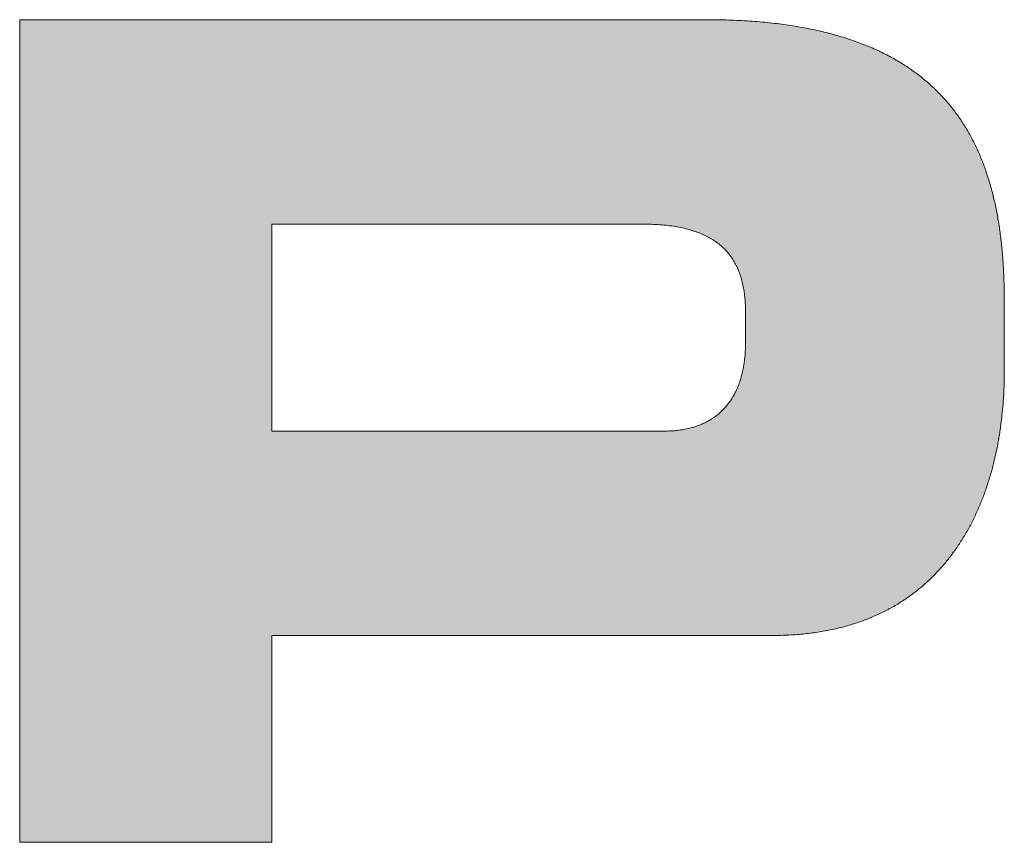
# Model space of a CAD drawing. Units: millimetres. Extents: x 135 to 1620, y 209 to 2309.
# Drawn here: x 1270 to 1297, y 367 to 389 of the extents above; entities that cross this region are included whole.
import ezdxf

# ---------------------------------------------------------------- set-up
doc = ezdxf.new("R2010")
doc.units = ezdxf.units.MM
doc.layers.get('0').update_dxf_attribs({"lineweight": 50})
doc.layers.add('0AL Kontur', color=30, linetype='Continuous', lineweight=30)
doc.layers.add('Peneder_Logo_grau', color=7, linetype='Continuous', lineweight=5, true_color=0x203239)
doc.styles.add('Peneder_Arial', font='arial.ttf')
doc.styles.add('Peneder_Arial fett', font='arialbd.ttf')

# ---------------------------------------------------------------- blocks, each defined once
blk = doc.blocks.new('PLANKOPF_KLEIN')
at = {"layer": 'Peneder_Logo_grau'}
h = blk.add_hatch(color=256, dxfattribs=at)
h.paths.add_polyline_path([(-63.6576, 26.5637), (-63.6576, 27.6952), (-60.9152, 27.6952), (-60.9038, 27.6953), (-60.8925, 27.6954), (-60.8812, 27.6955), (-60.87, 27.6958), (-60.8588, 27.6961), (-60.8477, 27.6965), (-60.8367, 27.6969), (-60.8257, 27.6975), (-60.8148, 27.698), (-60.804, 27.6987), (-60.7932, 27.6994), (-60.7825, 27.7002), (-60.7718, 27.7011), (-60.7612, 27.702), (-60.7507, 27.703), (-60.7402, 27.704), (-60.7298, 27.7052), (-60.7194, 27.7064), (-60.7091, 27.7076), (-60.6989, 27.7089), (-60.6887, 27.7103), (-60.6786, 27.7117), (-60.6685, 27.7133), (-60.6585, 27.7148), (-60.6486, 27.7165), (-60.6387, 27.7182), (-60.6289, 27.7199), (-60.6191, 27.7217), (-60.6094, 27.7236), (-60.5998, 27.7256), (-60.5902, 27.7276), (-60.5806, 27.7296), (-60.5712, 27.7318), (-60.5617, 27.734), (-60.5524, 27.7362), (-60.5431, 27.7385), (-60.5339, 27.7409), (-60.5247, 27.7433), (-60.5155, 27.7458), (-60.5065, 27.7483), (-60.4975, 27.7509), (-60.4885, 27.7536), (-60.4796, 27.7563), (-60.4708, 27.7591), (-60.462, 27.7619), (-60.4532, 27.7648), (-60.4446, 27.7677), (-60.4359, 27.7707), (-60.4274, 27.7738), (-60.4189, 27.7769), (-60.4104, 27.7801), (-60.402, 27.7833), (-60.3937, 27.7866), (-60.3854, 27.7899), (-60.3772, 27.7933), (-60.369, 27.7967), (-60.3609, 27.8002), (-60.3528, 27.8037), (-60.3448, 27.8073), (-60.3368, 27.811), (-60.3289, 27.8147), (-60.3211, 27.8184), (-60.3133, 27.8222), (-60.3056, 27.8261), (-60.2979, 27.83), (-60.2902, 27.8339), (-60.2827, 27.8379), (-60.2751, 27.842), (-60.2677, 27.8461), (-60.2602, 27.8502), (-60.2529, 27.8544), (-60.2456, 27.8587), (-60.2383, 27.863), (-60.2311, 27.8673), (-60.2239, 27.8717), (-60.2168, 27.8761), (-60.2098, 27.8806), (-60.2028, 27.8852), (-60.1958, 27.8897), (-60.1889, 27.8944), (-60.1821, 27.899), (-60.1753, 27.9037), (-60.1685, 27.9085), (-60.1618, 27.9133), (-60.1552, 27.9182), (-60.1486, 27.9231), (-60.142, 27.928), (-60.1355, 27.933), (-60.1291, 27.938), (-60.1227, 27.9431), (-60.1164, 27.9482), (-60.1101, 27.9533), (-60.1038, 27.9585), (-60.0976, 27.9638), (-60.0915, 27.969), (-60.0854, 27.9743), (-60.0794, 27.9797), (-60.0734, 27.9851), (-60.0674, 27.9905), (-60.0615, 27.996), (-60.0557, 28.0015), (-60.0499, 28.0071), (-60.0441, 28.0127), (-60.0384, 28.0183), (-60.0327, 28.024), (-60.0271, 28.0297), (-60.0216, 28.0355), (-60.0161, 28.0412), (-60.0106, 28.0471), (-60.0052, 28.0529), (-59.9998, 28.0588), (-59.9945, 28.0647), (-59.9892, 28.0707), (-59.984, 28.0767), (-59.9788, 28.0828), (-59.9736, 28.0888), (-59.9685, 28.0949), (-59.9635, 28.1011), (-59.9585, 28.1072), (-59.9535, 28.1135), (-59.9486, 28.1197), (-59.9438, 28.126), (-59.939, 28.1323), (-59.9342, 28.1386), (-59.9295, 28.145), (-59.9248, 28.1514), (-59.9201, 28.1578), (-59.9156, 28.1643), (-59.911, 28.1708), (-59.9065, 28.1773), (-59.902, 28.1839), (-59.8976, 28.1905), (-59.8933, 28.1971), (-59.8889, 28.2037), (-59.8847, 28.2104), (-59.8804, 28.2171), (-59.8762, 28.2238), (-59.8721, 28.2306), (-59.868, 28.2374), (-59.8639, 28.2442), (-59.8599, 28.251), (-59.8559, 28.2579), (-59.852, 28.2648), (-59.8481, 28.2717), (-59.8442, 28.2786), (-59.8404, 28.2856), (-59.8366, 28.2926), (-59.8329, 28.2996), (-59.8292, 28.3067), (-59.8256, 28.3137), (-59.822, 28.3208), (-59.8184, 28.328), (-59.8149, 28.3351), (-59.8114, 28.3423), (-59.808, 28.3494), (-59.8046, 28.3567), (-59.8013, 28.3639), (-59.7979, 28.3711), (-59.7947, 28.3784), (-59.7914, 28.3857), (-59.7882, 28.393), (-59.7851, 28.4004), (-59.782, 28.4077), (-59.7789, 28.4151), (-59.7759, 28.4225), (-59.7729, 28.4299), (-59.7699, 28.4373), (-59.767, 28.4448), (-59.7641, 28.4523), (-59.7613, 28.4597), (-59.7585, 28.4672), (-59.7557, 28.4748), (-59.753, 28.4823), (-59.7503, 28.4899), (-59.7477, 28.4974), (-59.7451, 28.505), (-59.7425, 28.5126), (-59.74, 28.5203), (-59.7375, 28.5279), (-59.7351, 28.5355), (-59.7326, 28.5432), (-59.7303, 28.5509), (-59.7279, 28.5586), (-59.7256, 28.5663), (-59.7233, 28.574), (-59.7211, 28.5818), (-59.7189, 28.5895), (-59.7167, 28.5973), (-59.7146, 28.605), (-59.7125, 28.6128), (-59.7105, 28.6206), (-59.7085, 28.6284), (-59.7065, 28.6362), (-59.7045, 28.6441), (-59.7026, 28.6519), (-59.7008, 28.6597), (-59.6989, 28.6676), (-59.6971, 28.6755), (-59.6953, 28.6833), (-59.6936, 28.6912), (-59.6919, 28.6991), (-59.6903, 28.707), (-59.6886, 28.7149), (-59.687, 28.7228), (-59.6855, 28.7308), (-59.6839, 28.7387), (-59.6824, 28.7466), (-59.681, 28.7546), (-59.6795, 28.7625), (-59.6782, 28.7705), (-59.6768, 28.7784), (-59.6755, 28.7864), (-59.6742, 28.7944), (-59.6729, 28.8023), (-59.6717, 28.8103), (-59.6705, 28.8183), (-59.6682, 28.8343), (-59.666, 28.8502), (-59.664, 28.8662), (-59.662, 28.8822), (-59.6603, 28.8982), (-59.6586, 28.9142), (-59.657, 28.9302), (-59.6556, 28.9462), (-59.6543, 28.9622), (-59.6531, 28.9782), (-59.6521, 28.9942), (-59.6511, 29.0101), (-59.6503, 29.0261), (-59.6496, 29.042), (-59.649, 29.0579), (-59.6485, 29.0738), (-59.6481, 29.0896), (-59.6478, 29.1054), (-59.6477, 29.1212), (-59.6476, 29.137), (-59.6491, 29.6251), (-59.6494, 29.6352), (-59.6498, 29.6453), (-59.6501, 29.6554), (-59.6505, 29.6654), (-59.651, 29.6755), (-59.6515, 29.6855), (-59.652, 29.6955), (-59.6525, 29.7054), (-59.6531, 29.7154), (-59.6537, 29.7253), (-59.6544, 29.7352), (-59.655, 29.745), (-59.6558, 29.7549), (-59.6565, 29.7647), (-59.6573, 29.7745), (-59.6581, 29.7843), (-59.659, 29.794), (-59.6599, 29.8037), (-59.6608, 29.8134), (-59.6617, 29.8231), (-59.6627, 29.8328), (-59.6638, 29.8424), (-59.6648, 29.852), (-59.6659, 29.8615), (-59.6671, 29.8711), (-59.6683, 29.8806), (-59.6695, 29.8901), (-59.6708, 29.8996), (-59.672, 29.909), (-59.6734, 29.9184), (-59.6748, 29.9278), (-59.6762, 29.9372), (-59.6776, 29.9465), (-59.6791, 29.9558), (-59.6806, 29.9651), (-59.6822, 29.9743), (-59.6838, 29.9836), (-59.6855, 29.9927), (-59.6872, 30.0019), (-59.6889, 30.0111), (-59.6907, 30.0202), (-59.6925, 30.0292), (-59.6943, 30.0383), (-59.6962, 30.0473), (-59.6982, 30.0563), (-59.7002, 30.0653), (-59.7022, 30.0742), (-59.7043, 30.0831), (-59.7064, 30.092), (-59.7085, 30.1009), (-59.7107, 30.1097), (-59.713, 30.1185), (-59.7152, 30.1272), (-59.7176, 30.136), (-59.72, 30.1447), (-59.7224, 30.1533), (-59.7248, 30.162), (-59.7273, 30.1706), (-59.7299, 30.1791), (-59.7325, 30.1877), (-59.7351, 30.1962), (-59.7378, 30.2047), (-59.7406, 30.2131), (-59.7434, 30.2215), (-59.7462, 30.2299), (-59.7491, 30.2383), (-59.752, 30.2466), (-59.755, 30.2549), (-59.758, 30.2631), (-59.7611, 30.2714), (-59.7642, 30.2795), (-59.7674, 30.2877), (-59.7706, 30.2958), (-59.7739, 30.3039), (-59.7772, 30.312), (-59.7805, 30.32), (-59.7839, 30.328), (-59.7874, 30.3359), (-59.7909, 30.3439), (-59.7945, 30.3517), (-59.7981, 30.3596), (-59.8018, 30.3674), (-59.8055, 30.3752), (-59.8093, 30.3829), (-59.8131, 30.3907), (-59.817, 30.3983), (-59.8209, 30.406), (-59.8249, 30.4136), (-59.8289, 30.4211), (-59.833, 30.4287), (-59.8371, 30.4362), (-59.8413, 30.4436), (-59.8456, 30.4511), (-59.8499, 30.4585), (-59.8542, 30.4658), (-59.8586, 30.4731), (-59.8631, 30.4804), (-59.8676, 30.4876), (-59.8722, 30.4948), (-59.8768, 30.502), (-59.8815, 30.5091), (-59.8862, 30.5162), (-59.891, 30.5233), (-59.8959, 30.5303), (-59.9008, 30.5373), (-59.9058, 30.5442), (-59.9108, 30.5511), (-59.9159, 30.558), (-59.921, 30.5648), (-59.9262, 30.5716), (-59.9315, 30.5783), (-59.9368, 30.585), (-59.9421, 30.5917), (-59.9476, 30.5983), (-59.9531, 30.6049), (-59.9586, 30.6114), (-59.9642, 30.6179), (-59.9699, 30.6244), (-59.9756, 30.6308), (-59.9814, 30.6372), (-59.9872, 30.6436), (-59.9932, 30.6499), (-59.9991, 30.6561), (-60.0052, 30.6624), (-60.0112, 30.6685), (-60.0174, 30.6747), (-60.0236, 30.6808), (-60.0299, 30.6868), (-60.0362, 30.6928), (-60.0426, 30.6988), (-60.0491, 30.7047), (-60.0556, 30.7106), (-60.0622, 30.7165), (-60.0689, 30.7223), (-60.0756, 30.728), (-60.0824, 30.7337), (-60.0892, 30.7394), (-60.0962, 30.745), (-60.1031, 30.7506), (-60.1102, 30.7561), (-60.1173, 30.7616), (-60.1245, 30.7671), (-60.1317, 30.7725), (-60.139, 30.7779), (-60.1464, 30.7832), (-60.1538, 30.7885), (-60.1613, 30.7937), (-60.1689, 30.7989), (-60.1765, 30.804), (-60.1843, 30.8091), (-60.192, 30.8142), (-60.1999, 30.8192), (-60.2078, 30.8241), (-60.2158, 30.829), (-60.2238, 30.8339), (-60.2319, 30.8387), (-60.2401, 30.8435), (-60.2484, 30.8482), (-60.2567, 30.8529), (-60.2651, 30.8575), (-60.2736, 30.8621), (-60.2821, 30.8667), (-60.2907, 30.8712), (-60.2994, 30.8756), (-60.3081, 30.88), (-60.317, 30.8844), (-60.3259, 30.8887), (-60.3348, 30.8929), (-60.3439, 30.8971), (-60.353, 30.9013), (-60.3622, 30.9054), (-60.3714, 30.9094), (-60.3807, 30.9135), (-60.3901, 30.9174), (-60.3996, 30.9213), (-60.4092, 30.9252), (-60.4188, 30.929), (-60.4285, 30.9328), (-60.4383, 30.9365), (-60.4481, 30.9402), (-60.458, 30.9438), (-60.468, 30.9473), (-60.4781, 30.9509), (-60.4883, 30.9543), (-60.4985, 30.9577), (-60.5088, 30.9611), (-60.5192, 30.9644), (-60.5296, 30.9677), (-60.5401, 30.9709), (-60.5508, 30.974), (-60.5614, 30.9772), (-60.5722, 30.9802), (-60.583, 30.9832), (-60.594, 30.9862), (-60.605, 30.9891), (-60.616, 30.9919), (-60.6272, 30.9947), (-60.6384, 30.9974), (-60.6497, 31.0001), (-60.6611, 31.0028), (-60.6726, 31.0054), (-60.6842, 31.0079), (-60.6958, 31.0104), (-60.7075, 31.0128), (-60.7193, 31.0151), (-60.7312, 31.0175), (-60.7432, 31.0197), (-60.7552, 31.0219), (-60.7673, 31.0241), (-60.7795, 31.0262), (-60.7918, 31.0282), (-60.8042, 31.0302), (-60.8166, 31.0321), (-60.8292, 31.034), (-60.8418, 31.0358), (-60.8545, 31.0376), (-60.8673, 31.0393), (-60.8801, 31.041), (-60.8931, 31.0426), (-60.9061, 31.0441), (-60.9192, 31.0456), (-60.9325, 31.047), (-60.9458, 31.0484), (-60.9591, 31.0497), (-60.9726, 31.051), (-60.9861, 31.0522), (-60.9998, 31.0533), (-61.0135, 31.0544), (-61.0273, 31.0555), (-61.0412, 31.0564), (-61.0552, 31.0573), (-61.0693, 31.0582), (-61.0834, 31.059), (-61.0977, 31.0597), (-61.112, 31.0604), (-61.1264, 31.0611), (-61.1409, 31.0616), (-61.1555, 31.0621), (-61.1702, 31.0626), (-61.185, 31.063), (-61.1999, 31.0633), (-61.2148, 31.0636), (-61.2299, 31.0638), (-61.245, 31.0639), (-61.2603, 31.064), (-61.2756, 31.064), (-65.0369, 31.064), (-65.0369, 26.5637)])
h.paths.add_polyline_path([(-61.63, 29.9458), (-61.6175, 29.9458), (-61.6051, 29.9456), (-61.5929, 29.9453), (-61.5808, 29.945), (-61.569, 29.9445), (-61.5572, 29.9439), (-61.5456, 29.9432), (-61.5342, 29.9424), (-61.523, 29.9415), (-61.5119, 29.9405), (-61.5009, 29.9394), (-61.4901, 29.9382), (-61.4795, 29.9369), (-61.469, 29.9355), (-61.4587, 29.934), (-61.4485, 29.9324), (-61.4385, 29.9306), (-61.4286, 29.9288), (-61.4189, 29.9269), (-61.4093, 29.9249), (-61.3999, 29.9227), (-61.3906, 29.9205), (-61.3815, 29.9182), (-61.3725, 29.9157), (-61.3637, 29.9132), (-61.355, 29.9106), (-61.3465, 29.9078), (-61.3381, 29.905), (-61.3298, 29.9021), (-61.3217, 29.8991), (-61.3137, 29.8959), (-61.3059, 29.8927), (-61.2982, 29.8894), (-61.2906, 29.886), (-61.2832, 29.8824), (-61.276, 29.8788), (-61.2688, 29.8751), (-61.2618, 29.8713), (-61.255, 29.8674), (-61.2482, 29.8634), (-61.2416, 29.8593), (-61.2352, 29.8551), (-61.2289, 29.8508), (-61.2227, 29.8464), (-61.2166, 29.8419), (-61.2107, 29.8374), (-61.2049, 29.8327), (-61.1992, 29.8279), (-61.1937, 29.8231), (-61.1882, 29.8181), (-61.183, 29.8131), (-61.1778, 29.808), (-61.1728, 29.8027), (-61.1678, 29.7974), (-61.1631, 29.792), (-61.1584, 29.7865), (-61.1539, 29.7809), (-61.1494, 29.7752), (-61.1451, 29.7694), (-61.141, 29.7636), (-61.1369, 29.7576), (-61.133, 29.7516), (-61.1291, 29.7454), (-61.1254, 29.7392), (-61.1219, 29.7329), (-61.1184, 29.7265), (-61.115, 29.72), (-61.1118, 29.7134), (-61.1087, 29.7067), (-61.1057, 29.6999), (-61.1028, 29.6931), (-61.1, 29.6862), (-61.0973, 29.6791), (-61.0947, 29.672), (-61.0923, 29.6648), (-61.0899, 29.6575), (-61.0877, 29.6502), (-61.0856, 29.6427), (-61.0835, 29.6352), (-61.0816, 29.6275), (-61.0798, 29.6198), (-61.0781, 29.612), (-61.0765, 29.6041), (-61.075, 29.5962), (-61.0736, 29.5881), (-61.0723, 29.58), (-61.0711, 29.5718), (-61.07, 29.5635), (-61.069, 29.5551), (-61.0681, 29.5466), (-61.0673, 29.5381), (-61.0666, 29.5294), (-61.066, 29.5207), (-61.0655, 29.5119), (-61.065, 29.503), (-61.0647, 29.4941), (-61.0645, 29.485), (-61.0644, 29.4759), (-61.0643, 29.4667), (-61.0643, 29.2926), (-61.0643, 29.2845), (-61.0645, 29.2764), (-61.0647, 29.2684), (-61.0649, 29.2604), (-61.0653, 29.2525), (-61.0657, 29.2446), (-61.0662, 29.2367), (-61.0668, 29.2289), (-61.0674, 29.2211), (-61.0682, 29.2134), (-61.069, 29.2057), (-61.0699, 29.198), (-61.0709, 29.1904), (-61.072, 29.1829), (-61.0731, 29.1753), (-61.0744, 29.1679), (-61.0757, 29.1605), (-61.0771, 29.1531), (-61.0786, 29.1458), (-61.0801, 29.1386), (-61.0818, 29.1313), (-61.0835, 29.1242), (-61.0854, 29.1171), (-61.0873, 29.1101), (-61.0893, 29.1031), (-61.0914, 29.0962), (-61.0936, 29.0893), (-61.0958, 29.0825), (-61.0982, 29.0758), (-61.1006, 29.0691), (-61.1032, 29.0625), (-61.1058, 29.0559), (-61.1085, 29.0494), (-61.1113, 29.043), (-61.1142, 29.0367), (-61.1172, 29.0304), (-61.1203, 29.0242), (-61.1235, 29.018), (-61.1268, 29.0119), (-61.1301, 29.0059), (-61.1336, 29), (-61.1371, 28.9942), (-61.1408, 28.9884), (-61.1445, 28.9827), (-61.1484, 28.977), (-61.1523, 28.9715), (-61.1564, 28.966), (-61.1605, 28.9606), (-61.1647, 28.9553), (-61.1691, 28.9501), (-61.1735, 28.9449), (-61.178, 28.9399), (-61.1827, 28.9349), (-61.1874, 28.93), (-61.1922, 28.9252), (-61.1972, 28.9204), (-61.2022, 28.9158), (-61.2073, 28.9113), (-61.2126, 28.9068), (-61.2179, 28.9024), (-61.2234, 28.8982), (-61.2289, 28.894), (-61.2346, 28.8899), (-61.2403, 28.8859), (-61.2462, 28.882), (-61.2522, 28.8782), (-61.2583, 28.8745), (-61.2645, 28.8709), (-61.2708, 28.8674), (-61.2772, 28.864), (-61.2837, 28.8607), (-61.2903, 28.8575), (-61.297, 28.8544), (-61.3039, 28.8514), (-61.3108, 28.8485), (-61.3179, 28.8458), (-61.325, 28.8431), (-61.3323, 28.8405), (-61.3397, 28.8381), (-61.3472, 28.8357), (-61.3549, 28.8335), (-61.3626, 28.8314), (-61.3704, 28.8294), (-61.3784, 28.8275), (-61.3865, 28.8257), (-61.3947, 28.824), (-61.403, 28.8225), (-61.4114, 28.8211), (-61.42, 28.8198), (-61.4286, 28.8186), (-61.4374, 28.8175), (-61.4463, 28.8166), (-61.4553, 28.8157), (-61.4644, 28.8151), (-61.4737, 28.8145), (-61.4831, 28.814), (-61.4925, 28.8137), (-61.5022, 28.8135), (-61.5119, 28.8135), (-63.6576, 28.8135), (-63.6576, 29.9458)], flags=16)
for p, q in [((-59.6491, 29.6251), (-59.6476, 29.137)), ((-61.0643, 29.4667), (-61.0643, 29.2926))]:
    blk.add_line(p, q, dxfattribs=at)
for points in [[(-60.9152, 27.6952), (-63.6576, 27.6952), (-63.6576, 26.5637), (-65.0369, 26.5637), (-65.0369, 31.064), (-61.2756, 31.064)], [(-59.6476, 29.5227), (-59.6476, 29.533), (-59.6477, 29.5433), (-59.6477, 29.5536), (-59.6478, 29.5639), (-59.648, 29.5742), (-59.6481, 29.5844), (-59.6483, 29.5946), (-59.6485, 29.6048), (-59.6488, 29.6149), (-59.6491, 29.6251), (-59.6494, 29.6352), (-59.6498, 29.6453), (-59.6501, 29.6554), (-59.6505, 29.6654), (-59.651, 29.6755), (-59.6515, 29.6855), (-59.652, 29.6955), (-59.6525, 29.7054), (-59.6531, 29.7154), (-59.6537, 29.7253), (-59.6544, 29.7352), (-59.655, 29.745), (-59.6558, 29.7549), (-59.6565, 29.7647), (-59.6573, 29.7745), (-59.6581, 29.7843), (-59.659, 29.794), (-59.6599, 29.8037), (-59.6608, 29.8134), (-59.6617, 29.8231), (-59.6627, 29.8328), (-59.6638, 29.8424), (-59.6648, 29.852), (-59.6659, 29.8615), (-59.6671, 29.8711), (-59.6683, 29.8806), (-59.6695, 29.8901), (-59.6708, 29.8996), (-59.672, 29.909), (-59.6734, 29.9184), (-59.6748, 29.9278), (-59.6762, 29.9372), (-59.6776, 29.9465), (-59.6791, 29.9558), (-59.6806, 29.9651), (-59.6822, 29.9743), (-59.6838, 29.9836), (-59.6855, 29.9927), (-59.6872, 30.0019), (-59.6889, 30.0111), (-59.6907, 30.0202), (-59.6925, 30.0292), (-59.6943, 30.0383), (-59.6962, 30.0473), (-59.6982, 30.0563), (-59.7002, 30.0653), (-59.7022, 30.0742), (-59.7043, 30.0831), (-59.7064, 30.092), (-59.7085, 30.1009), (-59.7107, 30.1097), (-59.713, 30.1185), (-59.7152, 30.1272), (-59.7176, 30.136), (-59.72, 30.1447), (-59.7224, 30.1533), (-59.7248, 30.162), (-59.7273, 30.1706), (-59.7299, 30.1791), (-59.7325, 30.1877), (-59.7351, 30.1962), (-59.7378, 30.2047), (-59.7406, 30.2131), (-59.7434, 30.2215), (-59.7462, 30.2299), (-59.7491, 30.2383), (-59.752, 30.2466), (-59.755, 30.2549), (-59.758, 30.2631), (-59.7611, 30.2714), (-59.7642, 30.2795), (-59.7674, 30.2877), (-59.7706, 30.2958), (-59.7739, 30.3039), (-59.7772, 30.312), (-59.7805, 30.32), (-59.7839, 30.328), (-59.7874, 30.3359), (-59.7909, 30.3439), (-59.7945, 30.3517), (-59.7981, 30.3596), (-59.8018, 30.3674), (-59.8055, 30.3752), (-59.8093, 30.3829), (-59.8131, 30.3907), (-59.817, 30.3983), (-59.8209, 30.406), (-59.8249, 30.4136), (-59.8289, 30.4211), (-59.833, 30.4287), (-59.8371, 30.4362), (-59.8413, 30.4436), (-59.8456, 30.4511), (-59.8499, 30.4585), (-59.8542, 30.4658), (-59.8586, 30.4731), (-59.8631, 30.4804), (-59.8676, 30.4876), (-59.8722, 30.4948), (-59.8768, 30.502), (-59.8815, 30.5091), (-59.8862, 30.5162), (-59.891, 30.5233), (-59.8959, 30.5303), (-59.9008, 30.5373), (-59.9058, 30.5442), (-59.9108, 30.5511), (-59.9159, 30.558), (-59.921, 30.5648), (-59.9262, 30.5716), (-59.9315, 30.5783), (-59.9368, 30.585), (-59.9421, 30.5917), (-59.9476, 30.5983), (-59.9531, 30.6049), (-59.9586, 30.6114), (-59.9642, 30.6179), (-59.9699, 30.6244), (-59.9756, 30.6308), (-59.9814, 30.6372), (-59.9872, 30.6436), (-59.9932, 30.6499), (-59.9991, 30.6561), (-60.0052, 30.6624), (-60.0112, 30.6685), (-60.0174, 30.6747), (-60.0236, 30.6808), (-60.0299, 30.6868), (-60.0362, 30.6928), (-60.0426, 30.6988), (-60.0491, 30.7047), (-60.0556, 30.7106), (-60.0622, 30.7165), (-60.0689, 30.7223), (-60.0756, 30.728), (-60.0824, 30.7337), (-60.0892, 30.7394), (-60.0962, 30.745), (-60.1031, 30.7506), (-60.1102, 30.7561), (-60.1173, 30.7616), (-60.1245, 30.7671), (-60.1317, 30.7725), (-60.139, 30.7779), (-60.1464, 30.7832), (-60.1538, 30.7885), (-60.1613, 30.7937), (-60.1689, 30.7989), (-60.1765, 30.804), (-60.1843, 30.8091), (-60.192, 30.8142), (-60.1999, 30.8192), (-60.2078, 30.8241), (-60.2158, 30.829), (-60.2238, 30.8339), (-60.2319, 30.8387), (-60.2401, 30.8435), (-60.2484, 30.8482), (-60.2567, 30.8529), (-60.2651, 30.8575), (-60.2736, 30.8621), (-60.2821, 30.8667), (-60.2907, 30.8712), (-60.2994, 30.8756), (-60.3081, 30.88), (-60.317, 30.8844), (-60.3259, 30.8887), (-60.3348, 30.8929), (-60.3439, 30.8971), (-60.353, 30.9013), (-60.3622, 30.9054), (-60.3714, 30.9094), (-60.3807, 30.9135), (-60.3901, 30.9174), (-60.3996, 30.9213), (-60.4092, 30.9252), (-60.4188, 30.929), (-60.4285, 30.9328), (-60.4383, 30.9365), (-60.4481, 30.9402), (-60.458, 30.9438), (-60.468, 30.9473), (-60.4781, 30.9509), (-60.4883, 30.9543), (-60.4985, 30.9577), (-60.5088, 30.9611), (-60.5192, 30.9644), (-60.5296, 30.9677), (-60.5401, 30.9709), (-60.5508, 30.974), (-60.5614, 30.9772), (-60.5722, 30.9802), (-60.583, 30.9832), (-60.594, 30.9862), (-60.605, 30.9891), (-60.616, 30.9919), (-60.6272, 30.9947), (-60.6384, 30.9974), (-60.6497, 31.0001), (-60.6611, 31.0028), (-60.6726, 31.0054), (-60.6842, 31.0079), (-60.6958, 31.0104), (-60.7075, 31.0128), (-60.7193, 31.0151), (-60.7312, 31.0175), (-60.7432, 31.0197), (-60.7552, 31.0219), (-60.7673, 31.0241), (-60.7795, 31.0262), (-60.7918, 31.0282), (-60.8042, 31.0302), (-60.8166, 31.0321), (-60.8292, 31.034), (-60.8418, 31.0358), (-60.8545, 31.0376), (-60.8673, 31.0393), (-60.8801, 31.041), (-60.8931, 31.0426), (-60.9061, 31.0441), (-60.9192, 31.0456), (-60.9325, 31.047), (-60.9458, 31.0484), (-60.9591, 31.0497), (-60.9726, 31.051), (-60.9861, 31.0522), (-60.9998, 31.0533), (-61.0135, 31.0544), (-61.0273, 31.0555), (-61.0412, 31.0564), (-61.0552, 31.0573), (-61.0693, 31.0582), (-61.0834, 31.059), (-61.0977, 31.0597), (-61.112, 31.0604), (-61.1264, 31.0611), (-61.1409, 31.0616), (-61.1555, 31.0621), (-61.1702, 31.0626), (-61.185, 31.063), (-61.1999, 31.0633), (-61.2148, 31.0636), (-61.2299, 31.0638), (-61.245, 31.0639), (-61.2603, 31.064), (-61.2756, 31.064)], [(-61.63, 29.9458), (-63.6576, 29.9458), (-63.6576, 28.8135), (-61.5119, 28.8135)], [(-61.63, 29.9458), (-61.6175, 29.9458), (-61.6051, 29.9456), (-61.5929, 29.9453), (-61.5808, 29.945), (-61.569, 29.9445), (-61.5572, 29.9439), (-61.5456, 29.9432), (-61.5342, 29.9424), (-61.523, 29.9415), (-61.5119, 29.9405), (-61.5009, 29.9394), (-61.4901, 29.9382), (-61.4795, 29.9369), (-61.469, 29.9355), (-61.4587, 29.934), (-61.4485, 29.9324), (-61.4385, 29.9306), (-61.4286, 29.9288), (-61.4189, 29.9269), (-61.4093, 29.9249), (-61.3999, 29.9227), (-61.3906, 29.9205), (-61.3815, 29.9182), (-61.3725, 29.9157), (-61.3637, 29.9132), (-61.355, 29.9106), (-61.3465, 29.9078), (-61.3381, 29.905), (-61.3298, 29.9021), (-61.3217, 29.8991), (-61.3137, 29.8959), (-61.3059, 29.8927), (-61.2982, 29.8894), (-61.2906, 29.886), (-61.2832, 29.8824), (-61.276, 29.8788), (-61.2688, 29.8751), (-61.2618, 29.8713), (-61.255, 29.8674), (-61.2482, 29.8634), (-61.2416, 29.8593), (-61.2352, 29.8551), (-61.2289, 29.8508), (-61.2227, 29.8464), (-61.2166, 29.8419), (-61.2107, 29.8374), (-61.2049, 29.8327), (-61.1992, 29.8279), (-61.1937, 29.8231), (-61.1882, 29.8181), (-61.183, 29.8131), (-61.1778, 29.808), (-61.1728, 29.8027), (-61.1678, 29.7974), (-61.1631, 29.792), (-61.1584, 29.7865), (-61.1539, 29.7809), (-61.1494, 29.7752), (-61.1451, 29.7694), (-61.141, 29.7636), (-61.1369, 29.7576), (-61.133, 29.7516), (-61.1291, 29.7454), (-61.1254, 29.7392), (-61.1219, 29.7329), (-61.1184, 29.7265), (-61.115, 29.72), (-61.1118, 29.7134), (-61.1087, 29.7067), (-61.1057, 29.6999), (-61.1028, 29.6931), (-61.1, 29.6862), (-61.0973, 29.6791), (-61.0947, 29.672), (-61.0923, 29.6648), (-61.0899, 29.6575), (-61.0877, 29.6502), (-61.0856, 29.6427), (-61.0835, 29.6352), (-61.0816, 29.6275), (-61.0798, 29.6198), (-61.0781, 29.612), (-61.0765, 29.6041), (-61.075, 29.5962), (-61.0736, 29.5881), (-61.0723, 29.58), (-61.0711, 29.5718), (-61.07, 29.5635), (-61.069, 29.5551), (-61.0681, 29.5466), (-61.0673, 29.5381), (-61.0666, 29.5294), (-61.066, 29.5207), (-61.0655, 29.5119), (-61.065, 29.503), (-61.0647, 29.4941), (-61.0645, 29.485), (-61.0644, 29.4759), (-61.0643, 29.4667)], [(-61.0643, 29.2926), (-61.0643, 29.2845), (-61.0645, 29.2764), (-61.0647, 29.2684), (-61.0649, 29.2604), (-61.0653, 29.2525), (-61.0657, 29.2446), (-61.0662, 29.2367), (-61.0668, 29.2289), (-61.0674, 29.2211), (-61.0682, 29.2134), (-61.069, 29.2057), (-61.0699, 29.198), (-61.0709, 29.1904), (-61.072, 29.1829), (-61.0731, 29.1753), (-61.0744, 29.1679), (-61.0757, 29.1605), (-61.0771, 29.1531), (-61.0786, 29.1458), (-61.0801, 29.1386), (-61.0818, 29.1313), (-61.0835, 29.1242), (-61.0854, 29.1171), (-61.0873, 29.1101), (-61.0893, 29.1031), (-61.0914, 29.0962), (-61.0936, 29.0893), (-61.0958, 29.0825), (-61.0982, 29.0758), (-61.1006, 29.0691), (-61.1032, 29.0625), (-61.1058, 29.0559), (-61.1085, 29.0494), (-61.1113, 29.043), (-61.1142, 29.0367), (-61.1172, 29.0304), (-61.1203, 29.0242), (-61.1235, 29.018), (-61.1268, 29.0119), (-61.1301, 29.0059), (-61.1336, 29), (-61.1371, 28.9942), (-61.1408, 28.9884), (-61.1445, 28.9827), (-61.1484, 28.977), (-61.1523, 28.9715), (-61.1564, 28.966), (-61.1605, 28.9606), (-61.1647, 28.9553), (-61.1691, 28.9501), (-61.1735, 28.9449), (-61.178, 28.9399), (-61.1827, 28.9349), (-61.1874, 28.93), (-61.1922, 28.9252), (-61.1972, 28.9204), (-61.2022, 28.9158), (-61.2073, 28.9113), (-61.2126, 28.9068), (-61.2179, 28.9024), (-61.2234, 28.8982), (-61.2289, 28.894), (-61.2346, 28.8899), (-61.2403, 28.8859), (-61.2462, 28.882), (-61.2522, 28.8782), (-61.2583, 28.8745), (-61.2645, 28.8709), (-61.2708, 28.8674), (-61.2772, 28.864), (-61.2837, 28.8607), (-61.2903, 28.8575), (-61.297, 28.8544), (-61.3039, 28.8514), (-61.3108, 28.8485), (-61.3179, 28.8458), (-61.325, 28.8431), (-61.3323, 28.8405), (-61.3397, 28.8381), (-61.3472, 28.8357), (-61.3549, 28.8335), (-61.3626, 28.8314), (-61.3704, 28.8294), (-61.3784, 28.8275), (-61.3865, 28.8257), (-61.3947, 28.824), (-61.403, 28.8225), (-61.4114, 28.8211), (-61.42, 28.8198), (-61.4286, 28.8186), (-61.4374, 28.8175), (-61.4463, 28.8166), (-61.4553, 28.8157), (-61.4644, 28.8151), (-61.4737, 28.8145), (-61.4831, 28.814), (-61.4925, 28.8137), (-61.5022, 28.8135), (-61.5119, 28.8135)], [(-60.9152, 27.6952), (-60.9038, 27.6953), (-60.8925, 27.6954), (-60.8812, 27.6955), (-60.87, 27.6958), (-60.8588, 27.6961), (-60.8477, 27.6965), (-60.8367, 27.6969), (-60.8257, 27.6975), (-60.8148, 27.698), (-60.804, 27.6987), (-60.7932, 27.6994), (-60.7825, 27.7002), (-60.7718, 27.7011), (-60.7612, 27.702), (-60.7507, 27.703), (-60.7402, 27.704), (-60.7298, 27.7052), (-60.7194, 27.7064), (-60.7091, 27.7076), (-60.6989, 27.7089), (-60.6887, 27.7103), (-60.6786, 27.7117), (-60.6685, 27.7133), (-60.6585, 27.7148), (-60.6486, 27.7165), (-60.6387, 27.7182), (-60.6289, 27.7199), (-60.6191, 27.7217), (-60.6094, 27.7236), (-60.5998, 27.7256), (-60.5902, 27.7276), (-60.5806, 27.7296), (-60.5712, 27.7318), (-60.5617, 27.734), (-60.5524, 27.7362), (-60.5431, 27.7385), (-60.5339, 27.7409), (-60.5247, 27.7433), (-60.5155, 27.7458), (-60.5065, 27.7483), (-60.4975, 27.7509), (-60.4885, 27.7536), (-60.4796, 27.7563), (-60.4708, 27.7591), (-60.462, 27.7619), (-60.4532, 27.7648), (-60.4446, 27.7677), (-60.4359, 27.7707), (-60.4274, 27.7738), (-60.4189, 27.7769), (-60.4104, 27.7801), (-60.402, 27.7833), (-60.3937, 27.7866), (-60.3854, 27.7899), (-60.3772, 27.7933), (-60.369, 27.7967), (-60.3609, 27.8002), (-60.3528, 27.8037), (-60.3448, 27.8073), (-60.3368, 27.811), (-60.3289, 27.8147), (-60.3211, 27.8184), (-60.3133, 27.8222), (-60.3056, 27.8261), (-60.2979, 27.83), (-60.2902, 27.8339), (-60.2827, 27.8379), (-60.2751, 27.842), (-60.2677, 27.8461), (-60.2602, 27.8502), (-60.2529, 27.8544), (-60.2456, 27.8587), (-60.2383, 27.863), (-60.2311, 27.8673), (-60.2239, 27.8717), (-60.2168, 27.8761), (-60.2098, 27.8806), (-60.2028, 27.8852), (-60.1958, 27.8897), (-60.1889, 27.8944), (-60.1821, 27.899), (-60.1753, 27.9037), (-60.1685, 27.9085), (-60.1618, 27.9133), (-60.1552, 27.9182), (-60.1486, 27.9231), (-60.142, 27.928), (-60.1355, 27.933), (-60.1291, 27.938), (-60.1227, 27.9431), (-60.1164, 27.9482), (-60.1101, 27.9533), (-60.1038, 27.9585), (-60.0976, 27.9638), (-60.0915, 27.969), (-60.0854, 27.9743), (-60.0794, 27.9797), (-60.0734, 27.9851), (-60.0674, 27.9905), (-60.0615, 27.996), (-60.0557, 28.0015), (-60.0499, 28.0071), (-60.0441, 28.0127), (-60.0384, 28.0183), (-60.0327, 28.024), (-60.0271, 28.0297), (-60.0216, 28.0355), (-60.0161, 28.0412), (-60.0106, 28.0471), (-60.0052, 28.0529), (-59.9998, 28.0588), (-59.9945, 28.0647), (-59.9892, 28.0707), (-59.984, 28.0767), (-59.9788, 28.0828), (-59.9736, 28.0888), (-59.9685, 28.0949), (-59.9635, 28.1011), (-59.9585, 28.1072), (-59.9535, 28.1135), (-59.9486, 28.1197), (-59.9438, 28.126), (-59.939, 28.1323), (-59.9342, 28.1386), (-59.9295, 28.145), (-59.9248, 28.1514), (-59.9201, 28.1578), (-59.9156, 28.1643), (-59.911, 28.1708), (-59.9065, 28.1773), (-59.902, 28.1839), (-59.8976, 28.1905), (-59.8933, 28.1971), (-59.8889, 28.2037), (-59.8847, 28.2104), (-59.8804, 28.2171), (-59.8762, 28.2238), (-59.8721, 28.2306), (-59.868, 28.2374), (-59.8639, 28.2442), (-59.8599, 28.251), (-59.8559, 28.2579), (-59.852, 28.2648), (-59.8481, 28.2717), (-59.8442, 28.2786), (-59.8404, 28.2856), (-59.8366, 28.2926), (-59.8329, 28.2996), (-59.8292, 28.3067), (-59.8256, 28.3137), (-59.822, 28.3208), (-59.8184, 28.328), (-59.8149, 28.3351), (-59.8114, 28.3423), (-59.808, 28.3494), (-59.8046, 28.3567), (-59.8013, 28.3639), (-59.7979, 28.3711), (-59.7947, 28.3784), (-59.7914, 28.3857), (-59.7882, 28.393), (-59.7851, 28.4004), (-59.782, 28.4077), (-59.7789, 28.4151), (-59.7759, 28.4225), (-59.7729, 28.4299), (-59.7699, 28.4373), (-59.767, 28.4448), (-59.7641, 28.4523), (-59.7613, 28.4597), (-59.7585, 28.4672), (-59.7557, 28.4748), (-59.753, 28.4823), (-59.7503, 28.4899), (-59.7477, 28.4974), (-59.7451, 28.505), (-59.7425, 28.5126), (-59.74, 28.5203), (-59.7375, 28.5279), (-59.7351, 28.5355), (-59.7326, 28.5432), (-59.7303, 28.5509), (-59.7279, 28.5586), (-59.7256, 28.5663), (-59.7233, 28.574), (-59.7211, 28.5818), (-59.7189, 28.5895), (-59.7167, 28.5973), (-59.7146, 28.605), (-59.7125, 28.6128), (-59.7105, 28.6206), (-59.7085, 28.6284), (-59.7065, 28.6362), (-59.7045, 28.6441), (-59.7026, 28.6519), (-59.7008, 28.6597), (-59.6989, 28.6676), (-59.6971, 28.6755), (-59.6953, 28.6833), (-59.6936, 28.6912), (-59.6919, 28.6991), (-59.6903, 28.707), (-59.6886, 28.7149), (-59.687, 28.7228), (-59.6855, 28.7308), (-59.6839, 28.7387), (-59.6824, 28.7466), (-59.681, 28.7546), (-59.6795, 28.7625), (-59.6782, 28.7705), (-59.6768, 28.7784), (-59.6755, 28.7864), (-59.6742, 28.7944), (-59.6729, 28.8023), (-59.6717, 28.8103), (-59.6705, 28.8183), (-59.6682, 28.8343), (-59.666, 28.8502), (-59.664, 28.8662), (-59.662, 28.8822), (-59.6603, 28.8982), (-59.6586, 28.9142), (-59.657, 28.9302), (-59.6556, 28.9462), (-59.6543, 28.9622), (-59.6531, 28.9782), (-59.6521, 28.9942), (-59.6511, 29.0101), (-59.6503, 29.0261), (-59.6496, 29.042), (-59.649, 29.0579), (-59.6485, 29.0738), (-59.6481, 29.0896), (-59.6478, 29.1054), (-59.6477, 29.1212), (-59.6476, 29.137)]]:
    blk.add_lwpolyline(points, dxfattribs=at)
for tag, p, height, style in [('PLANINHALT', (-179.5006, 45.439), 3.5, 'Peneder_Arial fett'), ('GEN-TITLE-NAME', (-70.0168, 46.4185), 2.5, 'Peneder_Arial'), ('GEN-TITLE-DAT', (-33.7, 46.4145), 2.5, 'Peneder_Arial'), ('PLANINHALT2', (-179.5006, 36.7289), 3.5, 'Peneder_Arial fett'), ('POSINDEX_MAßSTAB', (-33.7168, 37.4603), 2.5, 'Peneder_Arial'), ('BLATTFORMAT', (-70.0168, 37.4603), 2.5, 'Peneder_Arial'), ('PLANINHALT3', (-179.5006, 28.9289), 3.5, 'Peneder_Arial'), ('ZEICHNUNGSNUMMER', (-179.5006, 21.1289), 3.5, 'Peneder_Arial')]:
    blk.add_attdef(tag, p, '', height=height, dxfattribs=dict(style=style))

msp = doc.modelspace()

# ---------------------------------------------------------------- block references
at = {"layer": '0AL Kontur', "lineweight": 0, "xscale": 5, "yscale": 5, "zscale": 5}
msp.add_blockref('PLANKOPF_KLEIN', (1595.4804142, 233.8341376), dxfattribs=at)

doc.saveas('drawing.dxf')
